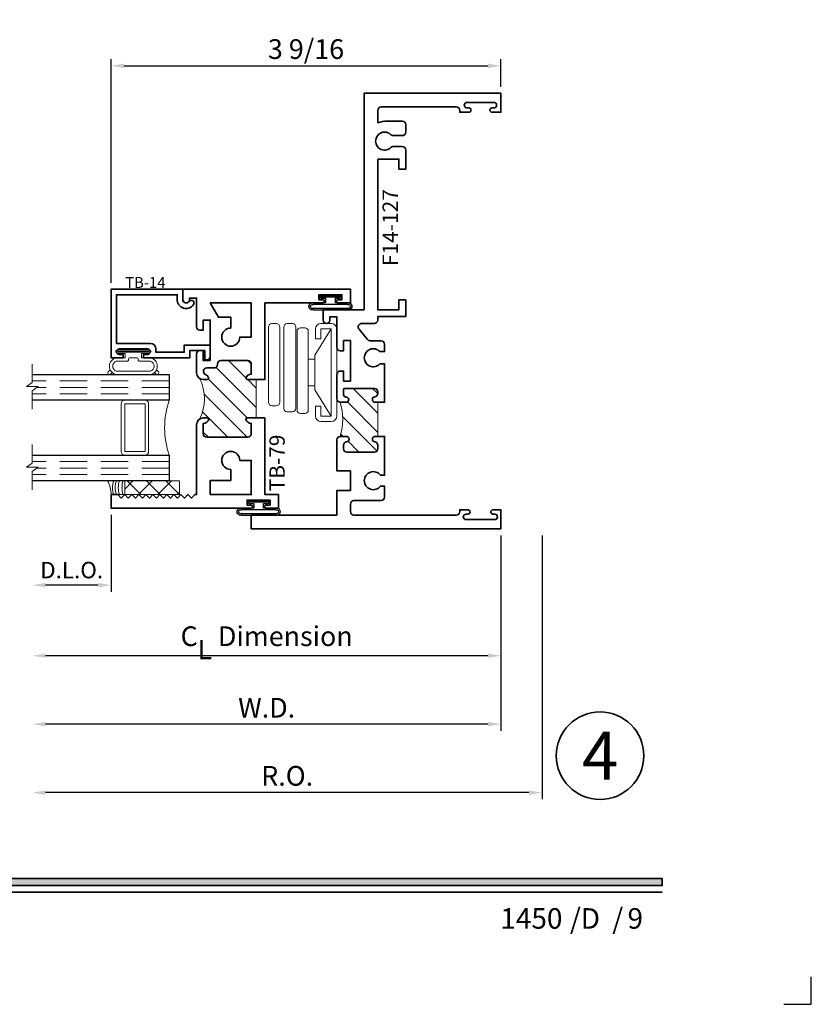
# Model space of a CAD drawing. Extents: x -0.7 to 15.7, y -0.7 to 20.7.
# Drawn here: x 8.5 to 15.7, y -0.7 to 8.3 of the extents above; entities that cross this region are included whole.
import ezdxf
from ezdxf.enums import TextEntityAlignment as Align

# ---------------------------------------------------------------- set-up
doc = ezdxf.new("R2010")
doc.units = 0
doc.header["$MEASUREMENT"] = 0
doc.set_wipeout_variables(frame=1)
doc.linetypes.add('HIDDEN', pattern=[0.375, 0.25, -0.125])
doc.layers.get('0').update_dxf_attribs({"lineweight": 35})
doc.layers.get('Defpoints').update_dxf_attribs({"color": 253})
doc.layers.add('Dimension', color=22, linetype='Continuous', lineweight=25)
doc.styles.add('Arial', font='arial.ttf')
doc.styles.get("Standard").update_dxf_attribs({"font": 'arial.ttf'})
doc.dimstyles.get("Standard").update_dxf_attribs({"dimscale": 2, "dimtxt": 0.09, "dimasz": 0.06, "dimexe": 0.03, "dimexo": 0.03, "dimgap": 0.03, "dimtad": 1, "dimdec": 4, "dimzin": 0, "dimdsep": 46, "dimlunit": 5, "dimtxsty": 'Standard', "dimcen": 0.03, "dimclrd": 256, "dimclre": 256, "dimclrt": 256, "dimadec": 0, "dimazin": 0, "dimtfac": 1, "dimtdec": 4, "dimtofl": 0, "dimtmove": 0, "dimatfit": 2, "dimfxl": 1, "dimfrac": 2, "dimtolj": 1, "dimtzin": 0, "dimlwd": 25, "dimlwe": 25, "dimarcsym": 0})
pattern_1 = [(45.00000000000001, (0, 0), (-0.08838834764831843, 0.08838834764831845), [])]

# ---------------------------------------------------------------- blocks, each defined once
blk = doc.blocks.new('*U561')
blk.add_hatch(color=256).paths.add_polyline_path([(0, 0.397561294783688), (14.32528490935859, 0.397561294783688), (14.32528490935859, 0.460061294783688), (0, 0.460061294783688)])
blk.add_line((0, 0.3360612947836892), (14.32528490935859, 0.3360612947836892))
blk.add_lwpolyline([(0, 0.397561294783688), (14.32528490935859, 0.397561294783688), (14.32528490935859, 0.460061294783688), (0, 0.460061294783688)], close=True)
at = {"layer": 'Defpoints'}
blk.add_lwpolyline([(15.4375, -0.6875), (15.6875, -0.6875), (15.6875, -0.4375)], dxfattribs=at)
at = {"insert": (13.48244877073883, 0), "char_height": 0.1875, "attachment_point": 7}
blk.add_mtext('{\\fArial|b0|i0|c0|p34;/     /}', dxfattribs=at)
at = {"style": 'Arial'}
for tag, height, p in [('SERIES_HEADER', 0.315, (0.003882109119634602, 20.18156056572586)), ('PAGE_HEADER', 0.315, (0.003882109119634602, 19.64603191633977)), ('NOTE', 0.125, (0.009751796362233112, 18.93178638396651))]:
    blk.add_attdef(tag, text='', height=height, dxfattribs=at).set_placement(p, align=Align.TOP_LEFT)
blk.add_attdef('LEFT_YEAR', text='', height=0.125, rotation=90, dxfattribs=at).set_placement((0.009629323286767466, 5.984279294949275), align=Align.BOTTOM_LEFT)
blk.add_attdef('SERIES_ODD', text='', height=0.1875, dxfattribs=at).set_placement((13.41439530539495, -0.05550818553888126), align=Align.BOTTOM_RIGHT)
blk.add_attdef('SECTION_ODD', text='', height=0.1875, dxfattribs=at).set_placement((13.66948705598718, -0.05550818553888126), align=Align.BOTTOM_CENTER)
blk.add_attdef('SHEET_NUMBER_ODD', text='', height=0.1875, dxfattribs=at).set_placement((14.0086264866171, -0.05550818553888126), align=Align.BOTTOM_LEFT)
blk = doc.blocks.new('*U11')
at = {"color": 255, "linetype": 'HIDDEN'}
blk.add_wipeout([(5.998579716235893, 0.5248077224271857), (5.930013302547035, 1.0456213411991442), (5.8163159069858645, 1.5584771502011474), (5.6583528353849655, 2.059472007055886), (5.457326282099931, 2.5447930383937347), (5.214766180584413, 3.0107466581213576), (4.9325185596727374, 3.4537866778421407), (4.612731494185817, 3.8705412954911314), (4.257838756784714, 4.2578387567847), (3.870541295491144, 4.612731494185805), (3.4537866778421553, 4.9325185596727295), (3.0107466581213735, 5.214766180584405), (2.5447930383937525, 5.457326282099924), (2.059472007055905, 5.65835283538496), (1.5584771502011652, 5.81631590698586), (1.0456213411991622, 5.930013302547032), (0.5248077224272056, 5.998579716235891), (1.1443286037120351e-14, 6.021493316242733), (-0.5248077224271829, 5.998579716235891), (-1.0456213411991395, 5.930013302547035), (-1.5584771502011427, 5.816315906985867), (-2.059472007055884, 5.658352835384967), (-2.5447930383937307, 5.457326282099935), (-3.0107466581213544, 5.214766180584419), (-3.453786677842138, 4.932518559672744), (-3.870541295491129, 4.612731494185823), (-4.2578387567846985, 4.257838756784722), (-4.612731494185806, 3.870541295491149), (-4.93251855967273, 3.453786677842162), (-5.214766180584406, 3.0107466581213806), (-5.457326282099926, 2.544793038393758), (-5.658352835384962, 2.0594720070559127), (-5.816315906985863, 1.5584771502011705), (-5.930013302547036, 1.045621341199169), (-5.998579716235897, 0.5248077224272123), (-6.021493316242737, 1.7763568394002505e-14), (-5.9985797162358985, -0.524807722427175), (-5.930013302547045, -1.0456213411991317), (-5.816315906985875, -1.558477150201135), (-5.658352835384977, -2.059472007055877), (-5.457326282099945, -2.544793038393726), (-5.214766180584428, -3.0107466581213487), (-4.932518559672754, -3.453786677842132), (-4.612731494185835, -3.8705412954911225), (-4.257838756784732, -4.257838756784694), (-3.870541295491165, -4.612731494185801), (-3.4537866778421766, -4.932518559672723), (-3.0107466581213966, -5.214766180584402), (-2.5447930383937756, -5.457326282099923), (-2.0594720070559283, -5.658352835384959), (-1.5584771502011887, -5.81631590698586), (-1.0456213411991866, -5.930013302547035), (-0.5248077224272304, -5.998579716235897), (-2.6645352591003757e-15, -6.021493316242738), (0.5248077224271922, -5.9985797162358985), (1.045621341199149, -5.9300133025470405), (1.5584771502011519, -5.81631590698587), (2.059472007055893, -5.658352835384971), (2.5447930383937414, -5.4573262820999355), (3.0107466581213647, -5.214766180584418), (3.4537866778421473, -4.932518559672741), (3.870541295491137, -4.612731494185817), (4.2578387567847065, -4.257838756784713), (4.6127314941858115, -3.870541295491144), (4.932518559672736, -3.453786677842153), (5.21476618058441, -3.0107466581213718), (5.457326282099928, -2.544793038393749), (5.658352835384964, -2.059472007055904), (5.816315906985862, -1.5584771502011616), (5.930013302547033, -1.0456213411991602), (5.998579716235891, -0.5248077224272016), (6.021493316242732, -7.105427357601002e-15)], dxfattribs=at)
for p, q in [((0, 6.396493316242747), (0, 6.39649331624274)), ((0, 6.396493316242747), (0, 6.396493316242747)), ((0, 6.396493316242747), (0, 6.396493316242747)), ((-6.396493316242655, 0), (-6.39649331624274, 0)), ((-6.39649331624274, 0), (-6.39649331624274, 0)), ((-6.39649331624274, 0), (-6.39649331624274, 0)), ((6.39649331624274, 0), (6.39649331624274, 0)), ((6.39649331624274, 0), (6.39649331624274, 0)), ((6.39649331624274, 0), (6.39649331624274, 0)), ((0, -6.396493316242747), (0, -6.396493316242747)), ((0, -6.396493316242747), (0, -6.396493316242747)), ((0, -6.396493316242747), (0, -6.39649331624274))]:
    blk.add_line(p, q)
blk.add_circle((0, 0), 6.39649331624274)
at = {"lineweight": 35, "style": 'Arial'}
blk.add_attdef('DET_NO', text='', height=7, dxfattribs=at).set_placement((0, 0), align=Align.MIDDLE_CENTER)
blk = doc.blocks.new('*D174')
at = {"layer": 'Defpoints', "color": 0, "transparency": 16777216}
for p in [(8.571844754079356, 4.010782572211195), (13.22784475407936, 3.654902795817755), (8.571844754079356, 1.245944659828439)]:
    blk.add_point(p, dxfattribs=at)
at = {"layer": 'Dimension', "lineweight": 25, "transparency": 16777216}
for p, q in [((13.22784475407936, 3.594902795817755), (13.22784475407936, 1.185944659828439)), ((13.10784475407936, 1.245944659828439), (8.691844754079355, 1.245944659828439))]:
    blk.add_line(p, q, dxfattribs=at)
at = {"layer": 'Dimension', "transparency": 16777216}
for points in [[(8.691844754079355, 1.265944659828439), (8.691844754079355, 1.225944659828439), (8.571844754079356, 1.245944659828439)], [(13.10784475407936, 1.265944659828439), (13.10784475407936, 1.225944659828439), (13.22784475407936, 1.245944659828439)]]:
    blk.add_solid(points, dxfattribs=at)
at = {"layer": 'Dimension', "transparency": 16777216, "insert": (10.89984475407936, 1.39907562845054), "char_height": 0.18, "attachment_point": 5}
blk.add_mtext('\\A1;R.O.', dxfattribs=at)
blk = doc.blocks.new('*D175')
at = {"layer": 'Defpoints', "color": 0, "transparency": 16777216}
for p in [(8.571844754079356, 4.010782572211195), (12.85284475407935, 3.654902795355462), (8.571844754079356, 1.870944659828439)]:
    blk.add_point(p, dxfattribs=at)
at = {"layer": 'Dimension', "lineweight": 25, "transparency": 16777216}
for p, q in [((12.85284475407935, 3.594902795355462), (12.85284475407935, 1.810944659828439)), ((12.73284475407936, 1.870944659828439), (8.691844754079355, 1.870944659828439))]:
    blk.add_line(p, q, dxfattribs=at)
at = {"layer": 'Dimension', "transparency": 16777216}
for points in [[(8.691844754079355, 1.890944659828439), (8.691844754079355, 1.850944659828439), (8.571844754079356, 1.870944659828439)], [(12.73284475407936, 1.890944659828439), (12.73284475407936, 1.850944659828439), (12.85284475407935, 1.870944659828439)]]:
    blk.add_solid(points, dxfattribs=at)
at = {"layer": 'Dimension', "transparency": 16777216, "insert": (10.71234475407936, 2.020944659828439), "char_height": 0.18, "attachment_point": 5}
blk.add_mtext('\\A1;W.D.', dxfattribs=at)
blk = doc.blocks.new('*D176')
at = {"layer": 'Defpoints', "color": 0, "transparency": 16777216}
for p in [(12.85284475407936, 7.883087755570784), (12.85284475407936, 7.632902795355454), (9.290744826882552, 5.842402795355463)]:
    blk.add_point(p, dxfattribs=at)
at = {"layer": 'Dimension', "lineweight": 25, "transparency": 16777216}
for p, q in [((9.290744826882552, 5.902402795355463), (9.290744826882552, 7.943087755570785)), ((12.85284475407936, 7.692902795355454), (12.85284475407936, 7.943087755570784)), ((9.410744826882551, 7.883087755570784), (12.73284475407936, 7.883087755570784))]:
    blk.add_line(p, q, dxfattribs=at)
at = {"layer": 'Dimension', "transparency": 16777216}
for points in [[(9.410744826882551, 7.903087755570784), (9.410744826882551, 7.863087755570785), (9.290744826882552, 7.883087755570784)], [(12.73284475407936, 7.903087755570784), (12.73284475407936, 7.863087755570785), (12.85284475407936, 7.883087755570784)]]:
    blk.add_solid(points, dxfattribs=at)
at = {"layer": 'Dimension', "transparency": 16777216, "insert": (11.07179479048095, 8.036218724192885), "char_height": 0.18, "attachment_point": 5}
blk.add_mtext('\\A1;3 9/16', dxfattribs=at)
blk = doc.blocks.new('*D179')
at = {"layer": 'Defpoints', "color": 0, "transparency": 16777216}
for p in [(8.571844754079356, 4.010782572211195), (9.290844754079366, 3.842402795355467), (8.571844754079356, 3.140572114309073)]:
    blk.add_point(p, dxfattribs=at)
at = {"layer": 'Dimension', "lineweight": 25, "transparency": 16777216}
for p, q in [((9.290844754079366, 3.782402795355467), (9.290844754079366, 3.080572114309073)), ((9.170844754079367, 3.140572114309073), (8.691844754079355, 3.140572114309073))]:
    blk.add_line(p, q, dxfattribs=at)
at = {"layer": 'Dimension', "transparency": 16777216}
for points in [[(8.691844754079355, 3.160572114309073), (8.691844754079355, 3.120572114309073), (8.571844754079356, 3.140572114309073)], [(9.170844754079367, 3.160572114309073), (9.170844754079367, 3.120572114309073), (9.290844754079366, 3.140572114309073)]]:
    blk.add_solid(points, dxfattribs=at)
at = {"layer": 'Dimension', "transparency": 16777216, "insert": (8.931344754079362, 3.278181254827491), "char_height": 0.15, "attachment_point": 5}
blk.add_mtext('\\A1;D.L.O.', dxfattribs=at)
blk = doc.blocks.new('*D180')
at = {"layer": 'Defpoints', "color": 0, "transparency": 16777216}
for p in [(8.571844754079356, 4.010782572211195), (12.85284475407935, 3.654902795355461), (8.571844754079356, 2.495944659828439)]:
    blk.add_point(p, dxfattribs=at)
at = {"layer": 'Dimension', "lineweight": 25, "transparency": 16777216}
for p, q in [((12.85284475407935, 3.594902795355461), (12.85284475407935, 2.435944659828439)), ((12.73284475407936, 2.495944659828439), (8.691844754079355, 2.495944659828439))]:
    blk.add_line(p, q, dxfattribs=at)
at = {"layer": 'Dimension', "transparency": 16777216}
for points in [[(8.691844754079355, 2.515944659828439), (8.691844754079355, 2.475944659828439), (8.571844754079356, 2.495944659828439)], [(12.73284475407936, 2.515944659828439), (12.73284475407936, 2.475944659828439), (12.85284475407935, 2.495944659828439)]]:
    blk.add_solid(points, dxfattribs=at)
at = {"layer": 'Dimension', "transparency": 16777216, "insert": (10.71234475407936, 2.674145848368684), "char_height": 0.18, "attachment_point": 5}
blk.add_mtext('\\A1;C{\\H0.97222x;\\S^ L;} Dimension', dxfattribs=at)
blk = doc.blocks.new('4barpi')
at = {"lineweight": 9}
for points in [[(0.01999999999999957, -0.2649999999999996), (0.07000000000000028, -0.2649999999999996), (0.07000000000000028, -0.1749999999999998, 0.4142135623730999), (0.01999999999999957, -0.125), (-0.07499999999999929, -0.1249999999999995, 0.414213562373095), (-0.125, -0.1749999999999998), (-0.1250000000000002, -0.9699999999999998, 0.4142135623730949), (-0.07499999999999929, -1.02), (0.01999999999999869, -1.020000000000001, 0.4142135623730916), (0.07000000000000028, -0.9700000000000006), (0.07000000000000028, -0.8799999999999999), (0.01999999999999957, -0.8799999999999999), (0.01999999999999957, -0.9699999999999998), (-0.07499999999999929, -0.9700000000000033), (-0.07499999999999929, -0.1749999999999998), (0.02000000000000046, -0.1749999999999998)], [(0.1662405352684173, -0.9474758272301), (0.2067500000000031, -0.9474758272301003, 0.4142135623730955), (0.2380000000000031, -0.9162258272301003), (0.2380000000000031, -0.194916460881121, 0.414213562373095), (0.2067500000000031, -0.163666460881121), (0.1662405352684173, -0.163666460881121, 0.414213562373095), (0.1349905352684173, -0.194916460881121), (0.1349905352684173, -0.9162258272301, 0.414213562373095)], [(0.2802500000000023, -0.9317882224481202), (0.326750000000001, -0.9317882224481204, 0.4142135623730955), (0.358000000000001, -0.9005382224481204), (0.3580000000000001, -0.1568956076173416, 0.414213562373095), (0.3267500000000001, -0.1256456076173416), (0.2802500000000023, -0.1256456076173416, 0.414213562373095), (0.2490000000000023, -0.1568956076173416), (0.2490000000000023, -0.9005382224481202, 0.414213562373095)], [(0.4272500000000008, -0.8756196564953189), (0.4677500000000023, -0.8756196564953189, 0.414213562373095), (0.4990000000000023, -0.8443696564953189), (0.4990000000000028, -0.1568702616775121, 0.414213562373095), (0.4677500000000028, -0.1256202616775121), (0.4272500000000008, -0.1256202616775121, 0.414213562373095), (0.3960000000000008, -0.1568702616775121), (0.3960000000000008, -0.8443696564953189, 0.414213562373095)]]:
    blk.add_lwpolyline(points, format="xyb", close=True, dxfattribs=at)
blk.add_lwpolyline([(-0.07499999999999929, -0.9699999999999998), (0.07499999999999929, -0.729949820643844), (0.07499999999999929, -0.6955000000000027), (0.1351201887304589, -0.6955000000000027), (0.1352467673471964, -0.4495000000000022), (0.07499999999999929, -0.4495000000000022), (0.07499999999999929, -0.6955000000000027), (0.07499999999999929, -0.4150501793561627), (-0.07499999999999929, -0.1750000000000024)], dxfattribs=at)
blk = doc.blocks.new('TB-79')
at = {"linetype": 'Continuous', "lineweight": 9}
h = blk.add_hatch(dxfattribs=at)
h.set_pattern_fill('ANSI31', color=256, style=0)
h.set_pattern_definition(pattern_1)
edge = h.paths.add_edge_path()
edge.add_line((0.6110000000000025, -0.6374999999999991), (0.6110000000000027, -0.987499999999996))
edge.add_line((0.6110000000000027, -0.987499999999996), (0.6910000000000027, -0.9874999999999952))
edge.add_arc((0.691000000000002, -1.002499999999995), 0.01500000000000012, 16.705520576477625, 89.99999999999699, ccw=False)
edge.add_arc((0.6590000000000024, -0.9904999999999974), 0.0469999999999995, 266.34033464939455, 350.5853106714006, ccw=False)
edge.add_line((0.6560000000000363, -1.037404157598233), (0.6560000000000026, -1.131499999999997))
edge.add_arc((0.6870000000000032, -1.131499999999997), 0.03100000000000058, 180, 270)
edge.add_line((0.6870000000000032, -1.162499999999998), (1.063000000000003, -1.162499999999999))
edge.add_arc((1.063000000000002, -1.1315), 0.03099999999999969, 270.0000000000016, 360.0000000000016)
edge.add_line((1.094000000000001, -1.131499999999999), (1.093999999999991, -1.037404157598232))
edge.add_arc((1.091000000000001, -0.990499999999997), 0.04699999999999955, 189.414689328602, 273.6596653506341, ccw=False)
edge.add_arc((1.059000000000002, -1.002499999999997), 0.01499999999999999, 90.00000000000261, 163.2944794235222, ccw=False)
edge.add_line((1.059000000000001, -0.9874999999999969), (1.094000000000001, -0.9874999999999969))
edge.add_arc((1.094000000000001, -1.049499999999998), 0.06200000000000117, 55.38365851062753, 90, ccw=False)
edge.add_arc((1.481137010348665, -0.8125000000000656), 0.3980350384920674, 152.1450873368731, 207.8549126630922, ccw=False)
edge.add_arc((1.094000000000001, -0.575499999999998), 0.06200000000000102, 270, 304.6163414894995, ccw=False)
edge.add_line((1.094000000000001, -0.6374999999999991), (1.059000000000001, -0.6374999999999991))
edge.add_arc((1.059000000000002, -0.622499999999999), 0.01500000000000001, 196.7055205764774, 269.99999999999744, ccw=False)
edge.add_arc((1.091000000000851, -0.6344999999988131), 0.04700000000064408, 109.3450344655889, 170.5853106729936, ccw=False)
edge.add_arc((1.063000000000002, -0.561755142745184), 0.03100000000000044, 293.6406324706867, 450)
edge.add_line((1.063000000000002, -0.5307551427451835), (0.9946999999999981, -0.5307551427451835))
edge.add_arc((0.9946999999999981, -0.499755142745183), 0.03100000000000058, 180, 270, ccw=False)
edge.add_line((0.9636999999999976, -0.499755142745183), (0.9636999999999976, -0.4934999999999954))
edge.add_arc((0.932699999999997, -0.4934999999999972), 0.03100000000000058, 3.283153219575182e-12, 90)
edge.add_line((0.932699999999997, -0.4624999999999966), (0.687000000000003, -0.4624999999999984))
edge.add_arc((0.687000000000003, -0.4934999999999989), 0.03100000000000058, 90, 180)
edge.add_line((0.6560000000000025, -0.4934999999999989), (0.6560000000000362, -0.5875958424017627))
edge.add_arc((0.6590000000000023, -0.6344999999999986), 0.04699999999999949, 9.414689328599422, 93.65966535060551, ccw=False)
edge.add_arc((0.6910000000000018, -0.6225000000000008), 0.01500000000000007, 270.00000000000296, 343.2944794235228, ccw=False)
edge.add_line((0.6910000000000026, -0.6375000000000008), (0.6110000000000025, -0.6374999999999991))
at = {"lineweight": 35}
for points in [[(1.030999999999999, -0.4634999999999978), (1.094000000000001, -0.463499999999996), (1.094000000000001, -0.3714999999999955), (1.125, -0.3714999999999955, -0.414213562373095), (1.155999999999999, -0.4024999999999961), (1.156000000000002, -0.5754999999999997, -0.4142135623730867), (1.094000000000001, -0.6374999999999991), (1.059000000000001, -0.6374999999999991, -0.3311757757841561), (1.044633077961443, -0.6268117921028222, -0.2737579425168679), (1.07543096246367, -0.5901535788328791, 0.8123836131677541), (1.063000000000002, -0.5307551427451835), (0.9946999999999981, -0.5307551427451835, -0.414213562373095), (0.9636999999999976, -0.499755142745183), (0.9636999999999976, -0.4934999999999954, 0.4142135623730783), (0.932699999999997, -0.4624999999999966), (0.687000000000003, -0.4624999999999984, 0.414213562373095), (0.6560000000000025, -0.4934999999999989), (0.6560000000000362, -0.5875958424017627, -0.3850909539988482), (0.7053669220385609, -0.626811792102824, -0.3311757757841561), (0.6910000000000026, -0.6375000000000008), (0.5309999999999936, -0.6374999999999991), (0.5310000000000024, 0.062500000000002), (0.003000000000000114, 0.06250000000000355, -0.9999999999999999), (0.002999999999996561, 0.09249999999999936), (0.03800000000000203, 0.09249999999999936), (0.03799999999999848, 0.1374999999999993), (-0.1720000000000006, 0.1374999999999993), (-0.1720000000000006, 0.09249999999999936), (-0.1370000000000005, 0.09250000000000114, -1.00000000000006), (-0.1370000000000022, 0.0625), (-0.25, 0.0625), (-0.25, 0.1874999999999911), (1.280999999999999, 0.1875000000000036), (1.280999999999999, 0.09350000000000436, -0.9999999999999999), (1.219000000000001, 0.09350000000000436), (1.218999999999998, 0.1075000000000055), (1.155999999999999, 0.1075000000000019), (1.155999999999999, -0.154499999999995, -0.414213562373095), (1.125, -0.1854999999999938), (1.093999999999998, -0.1854999999999973), (1.093999999999998, -0.09349999999999503), (1.030999999999999, -0.09349999999999503)], [(0.8430000000000035, -0.166999999999996), (0.8430000000000035, -0.067499999999997), (0.9559444650053486, -0.067499999999997), (1.031000000000006, 0.06250000000000377), (0.6560000000000041, 0.062500000000002), (0.6560000000000024, -0.2494999999999956), (0.7604999999999364, -0.2494999999999956, 2.414213562373095)], [(0.530999999999999, -0.9874999999999969), (0.6910000000000027, -0.9874999999999952, -0.3311757757841561), (0.705366922038561, -0.998188207897172, -0.3850909539988484), (0.6560000000000363, -1.037404157598233), (0.6560000000000026, -1.131499999999997, 0.414213562373095), (0.6870000000000032, -1.162499999999998), (1.063000000000003, -1.162499999999999, 0.414213562373095), (1.094000000000001, -1.131499999999999), (1.093999999999991, -1.037404157598232, -0.3850909539989791), (1.044633077961443, -0.9981882078971738, -0.3311757757841561), (1.059000000000001, -0.9874999999999969), (1.094000000000001, -0.9874999999999969, -0.4142135623730867), (1.156000000000003, -1.049499999999996), (1.156000000000006, -1.6875), (1.171000000000078, -1.687499999999998), (1.203000000000074, -1.719499999999996), (1.235000000000071, -1.687499999999998), (1.267000000000067, -1.719499999999996), (1.299000000000064, -1.687499999999998), (1.33100000000006, -1.719499999999996), (1.363000000000057, -1.687499999999998), (1.395000000000053, -1.719499999999996), (1.42700000000005, -1.687499999999998), (1.459000000000046, -1.719499999999996), (1.491000000000043, -1.687499999999998), (1.523000000000039, -1.719499999999996), (1.555000000000035, -1.687499999999998), (1.587000000000032, -1.719499999999996), (1.619000000000028, -1.687499999999998), (1.651000000000025, -1.719499999999996), (1.683000000000021, -1.687499999999998), (1.715000000000018, -1.719499999999996), (1.747000000000014, -1.687499999999998), (1.779000000000011, -1.719499999999996), (1.811000000000007, -1.687499999999998), (1.843000000000004, -1.719499999999996), (1.875, -1.687499999999998), (1.937000000000002, -1.687499999999996), (1.937000000000002, -1.812499999999996), (0.6590000000000028, -1.812499999999994, -1.000000000000059), (0.6589999999999993, -1.782499999999992), (0.6940000000000012, -1.782499999999997), (0.6939999999999976, -1.737499999999997), (0.4839999999999987, -1.737499999999997), (0.4839999999999987, -1.782499999999997), (0.5189999999999988, -1.782499999999997, -1.00000000000006), (0.518999999999997, -1.812499999999996), (0.4059999999999993, -1.812499999999996), (0.4059999999999993, -1.687499999999996), (0.5309999999999991, -1.687499999999996)], [(1.031000000000006, -1.6875), (0.6560000000000045, -1.687499999999998), (0.6560000000000026, -1.3755), (0.7604999999999367, -1.3755, -2.414213562373095), (0.8430000000000037, -1.458), (0.8430000000000037, -1.557499999999999), (1.031000000000003, -1.557500000000001)]]:
    blk.add_lwpolyline(points, format="xyb", close=True, dxfattribs=at)
at = {"linetype": 'Continuous', "lineweight": 9}
blk.add_lwpolyline([(0.6110000000000025, -0.6374999999999991), (0.6110000000000027, -0.987499999999996), (0.6910000000000027, -0.9874999999999952, -0.3311757757841561), (0.705366922038561, -0.998188207897172, -0.3850909539988484), (0.6560000000000363, -1.037404157598233), (0.6560000000000026, -1.131499999999997, 0.414213562373095), (0.6870000000000032, -1.162499999999998), (1.063000000000003, -1.162499999999999, 0.414213562373095), (1.094000000000001, -1.131499999999999), (1.093999999999991, -1.037404157598232, -0.3850909539989791), (1.044633077961443, -0.9981882078971738, -0.3311757757841561), (1.059000000000001, -0.9874999999999969), (1.094000000000001, -0.9874999999999969, -0.1522014775913872), (1.129220866440614, -0.9984755885171338, -0.2479835926413224), (1.129220866440727, -0.6265244114827841, -0.1522014775919538), (1.094000000000001, -0.6374999999999991), (1.059000000000001, -0.6374999999999991, -0.3311757757841561), (1.044633077961443, -0.6268117921028222, -0.2737579425168679), (1.07543096246367, -0.5901535788328791, 0.8123836131677541), (1.063000000000002, -0.5307551427451835), (0.9946999999999981, -0.5307551427451835, -0.414213562373095), (0.9636999999999976, -0.499755142745183), (0.9636999999999976, -0.4934999999999954, 0.4142135623730783), (0.932699999999997, -0.4624999999999966), (0.687000000000003, -0.4624999999999984, 0.414213562373095), (0.6560000000000025, -0.4934999999999989), (0.6560000000000362, -0.5875958424017627, -0.3850909539988482), (0.7053669220385609, -0.626811792102824, -0.3311757757841561), (0.6910000000000026, -0.6375000000000008)], format="xyb", close=True, dxfattribs=at)
at = {"oblique": 10, "flags": 8}
blk.add_attdef('ID', text='', height=0.14, rotation=90, dxfattribs=at).set_placement((0.4185137650911077, -1.39837859513429), align=Align.MIDDLE_CENTER)
blk = doc.blocks.new('*U331')
at = {"linetype": 'Continuous', "lineweight": 25}
for p, q in [((0.1560000000000001, -0.1225000000000001), (-0.156, -0.1225000000000001)), ((0.1560000000000001, -0.1375000000000001), (-0.156, -0.1375000000000001))]:
    blk.add_line(p, q, dxfattribs=at)
for points in [[(-0.156, -0.07499999999999749, -0.4142135623730951), (-0.156, -0.07499999999999749), (-0.04499999999999971, -0.07499999999999749), (-0.04499999999999973, -0.031), (-0.08449999999999999, -0.03100000000000003, -0.9999999999999999), (-0.08449999999999999, 2.775557561562891e-17), (0.08449999999999999, 0, -0.9999999999999999), (0.08449999999999999, -0.03100000000000003), (0.04500000000000151, -0.031), (0.04500000000000151, -0.07499999999999749), (0.1560000000000001, -0.07499999999999746, -0.4142135623730951), (0.1560000000000001, -0.07499999999999747, -0.4142135623730951)], [(-0.156, -0.0899999999999975, -0.4142135623730943), (-0.156, -0.0899999999999975), (0.1560000000000001, -0.08999999999999747, -0.4142135623730952), (0.1560000000000001, -0.08999999999999747, -0.4142135623730952)]]:
    blk.add_lwpolyline(points, format="xyb", dxfattribs=at)
blk.add_lwpolyline([(-0.08449999999999999, -0.02050000000000002), (0.08449999999999999, -0.02050000000000002), (0.08449999999999999, -0.01050000000000001), (-0.08449999999999999, -0.01050000000000001)], close=True, dxfattribs=at)
for centre, radius, start, end in [((-0.1644700747275353, -0.1062499999999988), 0.03237753335092276, 74.83477296300029, 285.1652270369997), ((-0.1639589431149656, -0.1062499999999988), 0.0180943990092874, 63.90525992096379, 296.0947400790364), ((0.1644700747275353, -0.1062499999999988), 0.03237753335092276, 254.8347729630002, 105.1652270369998), ((0.1639589431149657, -0.1062499999999988), 0.0180943990092874, 243.9052599209637, 116.0947400790363)]:
    blk.add_arc(centre, radius, start, end, dxfattribs=at)
blk = doc.blocks.new('capseal')
at = {"lineweight": 9}
blk.add_lwpolyline([(-0.1109460213778773, 0), (1.110223024625157e-16, 0, -0.1367805913208344), (0.03124999999999997, 0.1250000000000002), (-0.125, 0.1250000000000002), (-0.125, 8.326672684688674e-17), (-0.1109460213778775, 8.326672684688674e-17, 0.1827242660047314), (-0.1109460213778775, 0.1250000000000002), (-0.07755451577813946, 0.1250000000000003, -0.1827242660047319), (-0.07755451577813943, 8.326672684688674e-17), (-0.04954872799075005, 8.326672684688674e-17, 0.1827242660047314), (-0.04954872799075005, 0.1250000000000002), (-0.02369719974671727, 0.1250000000000003, -0.1827242660047319), (-0.02369719974671725, 8.326672684688674e-17), (0, 5.551115123125783e-17, -0.1367805913208334), (0.03124999999999997, 0.1250000000000002)], format="xyb", dxfattribs=at)
blk = doc.blocks.new('125-5tape')
at = {"lineweight": 9}
h = blk.add_hatch(dxfattribs=at)
h.set_pattern_fill('ANSI37', color=256, style=0)
h.set_pattern_definition([(45, (-0.625, 8.326672684688674e-17), (-0.08838834764831843, 0.08838834764831845), []), (135, (-0.625, 8.326672684688674e-17), (-0.08838834764831845, -0.08838834764831843), [])])
h.paths.add_polyline_path([(-0.625, 8.326672684688674e-17), (-0.125, 8.326672684688674e-17), (-0.125, 0.1250000000000001), (-0.625, 0.1250000000000001)])
blk.add_lwpolyline([(-0.625, 8.326672684688674e-17), (-0.125, 8.326672684688674e-17), (-0.125, 0.1250000000000001), (-0.625, 0.1250000000000001)], close=True, dxfattribs=at)
blk = doc.blocks.new('*U355')
at = {"lineweight": 9}
for p, q in [((-0.2144213133530441, 0.1937081099174442), (-0.2291066017177983, 0.2083933982821985)), ((-0.2078933982822018, 0.2296066017177949), (-0.1969782485798604, 0.2186914520154535)), ((-0.1562499999999999, 0.2039999999999966), (0.15625, 0.2039999999999966)), ((-0.156, 0.2339999999999966), (0.1560000000000001, 0.2339999999999965)), ((0.1969782485798605, 0.2186914520154534), (0.2078933982822019, 0.2296066017177948)), ((0.2291066017177985, 0.2083933982821984), (0.2144213133530442, 0.1937081099174441)), ((-0.05399999999999995, 0.1110000000000031), (-0.15625, 0.1110000000000031)), ((-0.04399999999999994, 0.09100000000000306), (-0.04399999999999994, 0.1010000000000031)), ((0.04400000000000003, 0.1010000000000031), (0.04400000000000003, 0.09100000000000306)), ((0.15625, 0.1110000000000031), (0.05400000000000003, 0.1110000000000031)), ((-0.07399999999999997, 0.08100000000000308), (-0.156, 0.08100000000000308)), ((-0.1405, 0.04096380127157621), (-0.07399999999999998, 0.04096380127157618)), ((0.1405, 0.009963801271576127), (-0.1405, 0.00996380127157619)), ((-0.07399999999999998, 0.04096380127157618), (-0.07399999999999997, 0.08100000000000308)), ((0.03400000000000001, 0.08100000000000307), (-0.03399999999999994, 0.08100000000000307)), ((0.156, 0.08100000000000306), (0.07400000000000002, 0.08100000000000306)), ((0.07400000000000002, 0.08100000000000306), (0.07400000000000001, 0.04096380127157614)), ((0.07400000000000001, 0.04096380127157614), (0.1405, 0.04096380127157619))]:
    blk.add_line(p, q, dxfattribs=at)
blk.add_lwpolyline([(0.1405, 0.03046380127157617), (-0.1405, 0.03046380127157621), (-0.1405, 0.0204638012715762), (0.1405, 0.02046380127157616)], close=True, dxfattribs=at)
for centre, radius, start, end in [((-0.2185000000000001, 0.2189999999999967), 0.01500000000000003, 44.99999999999996, 224.9999999999997), ((-0.140432000000004, 0.1574999999999999), 0.07806799999999599, 101.5028041807295, 258.4971958192705), ((-0.13923461538462, 0.1574999999999999), 0.04951538461537996, 110.098697176246, 249.901302823754), ((0.1404320000000042, 0.1574999999999998), 0.07806799999999602, 281.5028041807295, 78.49719581927044), ((0.1392346153846201, 0.1574999999999998), 0.04951538461537996, 290.098697176246, 69.90130282375407), ((0.2185000000000002, 0.2189999999999966), 0.01500000000000003, 315.0000000000003, 135), ((-0.05399999999999994, 0.1010000000000031), 0.01, 0, 90.00000000000004), ((-0.03399999999999994, 0.09100000000000308), 0.01000000000000001, 180.0000000000001, 270), ((0.03400000000000002, 0.09100000000000308), 0.01, 269.9999999999999, 359.9999999999999), ((0.05400000000000003, 0.1010000000000031), 0.009999999999999995, 89.99999999999993, 180), ((-0.1405, 0.0254638012715762), 0.01550000000000001, 89.99999999999999, 270), ((0.1405, 0.02546380127157616), 0.01550000000000003, 270, 89.99999999999999)]:
    blk.add_arc(centre, radius, start, end, dxfattribs=at)
blk = doc.blocks.new('TB-14')
at = {"lineweight": 35}
blk.add_lwpolyline([(-0.2499000728031966, -0.6130000000000102), (-0.2499000728031948, -0.5090000000000074), (-0.01290007280319649, -0.509000000000011), (-0.01290007280319827, -0.57500000000001), (0.2460999271968038, -0.5750000000000028), (0.2460999271968038, -0.544000000000004, -0.4142135623730951), (0.2960999271968046, -0.4940000000000034), (0.6060999271968033, -0.4940000000000034), (0.6060999271968033, -0.05000000000000437), (0.05088036964860621, -0.05000000000000071), (0.05160595447794414, -0.09156872704341634, -0.7384132961980177), (-0.09736308083390632, -0.1403019554605898, -1), (-0.05652068609342997, -0.1114592996921324, 0.7384124686606429), (0.001613572785924333, -0.09244152299400454), (0, 0), (0.656099927196804, -3.663735981263017e-15), (0.656099927196804, -0.6250000000000036), (0.5460999271968028, -0.6250000000000071), (0.5460999271968063, -0.5940000000000012), (0.5830999271968054, -0.5940000000000012, 1), (0.5830999271968054, -0.5440000000000076), (0.3210999271968067, -0.5440000000000005, 0.9999999999999644), (0.3210999271968049, -0.5940000000000047), (0.3580999271968057, -0.5940000000000047), (0.3580999271968057, -0.6250000000000071), (-0.06290007280319543, -0.6250000000000071), (-0.06290007280319543, -0.5590000000000082), (-0.1999000728031959, -0.5590000000000082), (-0.1999000728031959, -0.644000000000009), (-0.218900072803196, -0.644000000000009, -0.4142135623731117)], format="xyb", close=True, dxfattribs=at)
at = {"oblique": 10, "flags": 8}
blk.add_attdef('ID', text='', height=0.1, dxfattribs=at).set_placement((0.3461200464818184, 0.0622121353181061), align=Align.MIDDLE_CENTER)
blk = doc.blocks.new('Glass Block')
at = {"linetype": 'HIDDEN', "lineweight": 9}
for p, q in [((0, 0.177), (1.25, 0.1770000000000002)), ((0, 0.118), (1.205910484647801, 0.1179999999999998)), ((0, 0.059), (1.25, 0.05899999999999977))]:
    blk.add_line(p, q, dxfattribs=at)
at = {"lineweight": 9}
blk.add_lwpolyline([(1.25, 0.3316202231442718), (1.25, 0.1630830381744548), (1.304018615774532, 0.1249999999999998), (1.195981384225468, 0.1249999999999998), (1.25, 0.08691696182554476), (1.25, -0.08162022314427222)], dxfattribs=at)
at = {"lineweight": 25}
blk.add_lwpolyline([(1.25, 0.236), (0, 0.236), (0, 0), (1.25, -2.220446049250313e-16)], dxfattribs=at)
blk = doc.blocks.new('F14-127')
at = {"linetype": 'HIDDEN', "lineweight": 9}
h = blk.add_hatch(dxfattribs=at)
h.set_pattern_fill('ANSI31', color=256, style=0)
h.set_pattern_definition(pattern_1)
edge = h.paths.add_edge_path()
edge.add_arc((1.985295628186855, 0.9999999999999841), 0.5391819637105789, 163.1823201106913, 196.8176798893048)
edge.add_line((1.469174334312246, 0.8439999999999978), (1.438174334312258, 0.8439999999999942))
edge.add_line((1.438174334312258, 0.8439999999999942), (1.413174334312256, 0.8439999999999942))
edge.add_arc((1.41317433431226, 0.8189999999999951), 0.02499999999999913, 90.00000000000865, 263.8493601720661)
edge.add_arc((1.407174334312279, 0.7633223563717149), 0.03099999999997909, 2.9672264645341784e-11, 83.84936017208469, ccw=False)
edge.add_line((1.438174334312258, 0.763322356371731), (1.438174334312258, 0.7315000000000041))
edge.add_arc((1.408174334312257, 0.7315000000000041), 0.03000000000000114, -90, 0, ccw=False)
edge.add_line((1.408174334312257, 0.701500000000003), (1.156424334312256, 0.7014999999999959))
edge.add_arc((1.156424334312256, 0.7327499999999959), 0.03125, 180, 270, ccw=False)
edge.add_line((1.125174334312256, 0.7327499999999959), (1.125174334312256, 0.7633223563717203))
edge.add_arc((1.156174334312261, 0.7633223563717193), 0.03100000000000502, 96.15063982794533, 179.9999999999982, ccw=False)
edge.add_arc((1.150174334312261, 0.8190000000000094), 0.02499999999998482, 276.1506398279373, 449.9999999999995)
edge.add_line((1.150174334312261, 0.8439999999999942), (1.125174334312252, 0.8440000000000073))
edge.add_line((1.125174334312252, 0.8440000000000073), (1.125174334312259, 1.156000000000007))
edge.add_line((1.125174334312259, 1.156000000000007), (1.150174334312254, 1.155999999999999))
edge.add_arc((1.150174334312254, 1.180999999999999), 0.02500000000000013, 270.0000000000005, 443.8493601720173)
edge.add_arc((1.156174334312041, 1.23667764362811), 0.03099999999978869, 180.0000000004408, 263.8493601724468, ccw=False)
edge.add_line((1.125174334312252, 1.236677643627871), (1.125174334312256, 1.2515))
edge.add_arc((1.155174334312257, 1.2515), 0.03000000000000114, 90, 180, ccw=False)
edge.add_line((1.155174334312257, 1.281500000000001), (1.42767433431225, 1.281500000000008))
edge.add_arc((1.42767433431225, 1.271500000000003), 0.01000000000000512, 0, 90, ccw=False)
edge.add_line((1.437674334312256, 1.271500000000003), (1.437674334312248, 1.225874999999998))
edge.add_arc((1.413925449388644, 1.226635731089176), 0.02376106577796271, 269.6958934584247, 358.1653125002902, ccw=False)
edge.add_arc((1.413799334312243, 1.179875000000001), 0.02299999999999791, 90.00000000000443, 180.0000000000044)
edge.add_arc((1.414560065401409, 1.179748884923599), 0.02376106577795019, 179.6958934584293, 268.1653125003197)
edge.add_line((1.413799334312245, 1.156000000000006), (1.469174334312257, 1.156000000000006))
at = {"lineweight": 35}
blk.add_lwpolyline([(1.124999999999996, 3.375999999999998), (1.124999999999993, 2.000999999999994), (0.9319999999999914, 2.000999999999987), (0.9319999999999949, 2.090499999999992), (0.8699999999999973, 2.090499999999992), (0.8699999999999902, 1.938999999999997), (1.126306154319053, 1.938999999999993), (1.126306154319056, 1.907, 0.4142135623731276), (1.158306154319056, 1.875), (1.271894121997842, 1.875, -0.6320379155160292), (1.296700195963744, 1.82278469158291), (1.220694372996828, 1.729518438728569, -0.225461725481775), (1.195888299030923, 1.717733747145658), (1.095674334312257, 1.717733747145658, 0.4142135623731276), (1.063674334312257, 1.685733747145658), (1.063674334312257, 1.618300703608327), (1.106150441347037, 1.618300703608327, -2.53392708084375), (1.106150441347033, 1.505617776779108), (1.06367433431226, 1.505617776779115), (1.063674334312267, 1.156000000000045), (1.150174334312254, 1.155999999999999, 0.9477161429385464), (1.152852905740843, 1.205856090905488, -0.3831100821433067), (1.125174334312252, 1.236677643627871), (1.125174334312256, 1.2515, -0.414213562373095), (1.155174334312257, 1.281500000000001), (1.42767433431225, 1.281500000000008, -0.414213562373095), (1.437674334312256, 1.271500000000003), (1.437674334312248, 1.225874999999998, -0.4064107762537523), (1.413799334312241, 1.202874999999999, 0.414213562373095), (1.390799334312245, 1.179874999999999, 0.406410776253878), (1.413799334312245, 1.156000000000006), (1.469174334312253, 1.156000000000006, 0.414213562373095), (1.500174334312252, 1.187000000000005), (1.500174334312252, 1.410000135036956, 0.4142144645375708), (1.46917433431225, 1.441000000000003), (1.438174334312251, 1.441000000000003), (1.438174334312251, 1.349000000000004), (1.375174334312256, 1.349000000000004), (1.375174334312248, 1.718999999999994), (1.438174334312251, 1.718999999999994), (1.438174334312244, 1.626999999999995), (1.46917433431225, 1.626999999999999, 0.4142146234648082), (1.500174334312256, 1.657999841174686), (1.500174334312248, 1.9375), (1.562999999999995, 1.9375), (1.562999999999995, 1.905999999999992, 0.9999999999999999), (1.624999999999993, 1.905999999999992), (1.624999999999993, 2), (1.249999999999993, 2), (1.25, 3.977999999999994), (-2.220446049250313e-16, 3.977999999999994), (-2.220446049250313e-16, 3.803999999999995), (0.08200000000001828, 3.803999999999995, 0.9999999999999111), (0.08200000000001473, 3.843999999999973), (0.06500000000000461, 3.843999999999976, -0.9999999999999999), (0.06500000000000461, 3.893999999999995), (0.3110000000000068, 3.893999999999995, -0.9999999999999999), (0.3110000000000068, 3.843999999999976), (0.2940000000000038, 3.843999999999973, 0.9999999999999108), (0.2940000000000003, 3.803999999999995), (0.3760000000000188, 3.804000000000002), (0.3760000000000188, 3.820999999999994, -0.4142135623731276), (0.4080000000000152, 3.852999999999994), (1.092999999999996, 3.852999999999994, -0.4142135623731276), (1.124999999999993, 3.820999999999994), (1.125, 3.709128084604444, 0.08376193579091236), (1.03717797367635, 3.722608154940303), (0.9619999999999747, 3.722608154940296), (0.9003972904298505, 3.722608154940296, 0.414213562373095), (0.8703972904298494, 3.692608154940295), (0.8703972904298636, 3.622591260946002, 0.414213562373095), (0.90239729042986, 3.590591260946006), (0.9469999999999847, 3.590591260946006), (0.9878599444197531, 3.590591260946006, 0.2076690131450071), (1.00246968015816, 3.596932724360641, -2.533927080847902), (1.002469680158171, 3.484249797531376, 0.2076690131449664), (0.9878599444197602, 3.490591260946005), (0.9019999999999937, 3.490591260946005, 0.4142135623731276), (0.8699999999999972, 3.458591260946005), (0.8699999999999972, 3.285891845059695), (0.9319999999999948, 3.285891845059695), (0.9319999999999948, 3.375999999999998), (1.124999999999996, 3.375999999999998), (1.124999999999996, 3.375999999999998)], format="xyb", dxfattribs=at)
at = {"linetype": 'Continuous', "lineweight": 9}
blk.add_lwpolyline([(1.469174334312257, 1.156000000000006, 0.1478248066408646), (1.469174334312246, 0.8439999999999978), (1.438174334312258, 0.8439999999999942), (1.413174334312256, 0.8439999999999942, 0.947716142938879), (1.410495762883691, 0.7941439090945046, -0.3831100821435531), (1.438174334312258, 0.763322356371731), (1.438174334312258, 0.7315000000000041, -0.414213562373095), (1.408174334312257, 0.701500000000003), (1.156424334312256, 0.7014999999999959, -0.414213562373095), (1.125174334312256, 0.7327499999999959), (1.125174334312256, 0.7633223563717203, -0.383110082143542), (1.152852905740829, 0.7941439090945331, 0.9477161429389178), (1.150174334312261, 0.8439999999999942), (1.125174334312252, 0.8440000000000073), (1.125174334312259, 1.156000000000007), (1.150174334312254, 1.155999999999999, 0.9477161429385464), (1.152852905740843, 1.205856090905488, -0.3831100821433067), (1.125174334312252, 1.236677643627871), (1.125174334312256, 1.2515, -0.414213562373095), (1.155174334312257, 1.281500000000001), (1.42767433431225, 1.281500000000008, -0.414213562373095), (1.437674334312256, 1.271500000000003), (1.437674334312248, 1.225874999999998, -0.4064107762537523), (1.413799334312241, 1.202874999999999, 0.414213562373095), (1.390799334312245, 1.179874999999999, 0.406410776253878), (1.413799334312245, 1.156000000000006)], format="xyb", close=True, dxfattribs=at)
at = {"lineweight": 35}
blk.add_lwpolyline([(1.438174334312258, 0.763322356371731), (1.438174334312258, 0.7315000000000041, -0.414213562373095), (1.408174334312257, 0.701500000000003), (1.156424334312256, 0.7014999999999959, -0.414213562373095), (1.125174334312256, 0.7327499999999959), (1.125174334312256, 0.7633223563717203, -0.383110082143542), (1.152852905740829, 0.7941439090945331, 0.9477161429389178), (1.150174334312261, 0.8439999999999942), (1.063674334312275, 0.8440000000000724), (1.063674334312289, 0.4898219909703805), (1.100793577525696, 0.4898219909703628, -2.962440474843998), (1.10079357752565, 0.3898219909704146), (1.063674334312289, 0.3898219909703187), (1.063674334312289, 0.2898050969760711, 0.4142135623731274), (1.095674334312289, 0.2578050969760711), (1.343174334312252, 0.2578050969760711, -0.414213562373095), (1.375174334312252, 0.2258050969760711), (1.375174334312252, 0.1570000000000001, -0.4142135623731277), (1.343174334312252, 0.1250000000000001), (0.4080000000007011, 0.125, -0.4142135623731274), (0.3760000000007011, 0.1570000000000001), (0.3760000000007011, 0.1739999999999924), (0.3020000000006853, 0.1739999999999924, 0.9999999999999111), (0.3020000000006888, 0.1340000000000146), (0.3190000000006918, 0.1340000000000146, -0.9999999999999999), (0.3190000000006918, 0.0840000000000032), (0.05700000000069849, 0.08399999999999608, -0.9999999999999999), (0.05700000000069849, 0.1340000000000217), (0.07400000000071216, 0.1340000000000146, 0.9999999999999111), (0.07400000000070861, 0.1739999999999924), (0, 0.1739999999999924), (0, 0), (2.281174334312248, 1.396770291987655e-16), (2.281174334312248, 0.1250000000000001), (1.500174334312252, 0.1250000000000001), (1.500174334312248, 0.3498219909703552), (1.375174334312248, 0.3498219909703623), (1.375174334312248, 0.529821990970362), (1.500174334312248, 0.529821990970362), (1.500174334312248, 0.8129999999999954, 0.414213562373095), (1.469174334312246, 0.8439999999999978), (1.438174334312258, 0.8439999999999942), (1.413174334312256, 0.8439999999999942, 0.947716142938879), (1.410495762883691, 0.7941439090945046, -0.3831100821435531)], format="xyb", close=True, dxfattribs=at)
at = {"oblique": 10, "flags": 8}
blk.add_attdef('ID', text='', height=0.14, rotation=90, dxfattribs=at).set_placement((0.7311042788762165, 3.422045629239733), align=Align.MIDDLE_CENTER)
blk = doc.blocks.new('*U556')
at = {"lineweight": 9}
for points in [[(-3.249749999999999, 1.173500000000004), (-3.437249999999999, 1.173500000000004, 0.414213562373095), (-3.468499999999999, 1.142250000000004), (-3.468499999999999, 0.7047500000000042, 0.414213562373095), (-3.437249999999999, 0.6735000000000042), (-3.249749999999999, 0.6735000000000042, 0.414213562373095), (-3.218499999999999, 0.7047500000000042), (-3.218499999999999, 1.142250000000004, 0.414213562373095)], [(-3.218499999999999, 1.142250000000004), (-3.218499999999999, 0.7047500000000042, -0.4142135623730948), (-3.249749999999999, 0.6735000000000042), (-3.030999999999999, 0.6735000000000042, -0.1668159018940809), (-3.030999999999999, 1.173500000000004), (-3.250627447922958, 1.173500000000004, -0.4221899789615675), (-3.218499999999999, 1.142250000000004)]]:
    blk.add_lwpolyline(points, format="xyb", close=True, dxfattribs=at)
blk.add_lwpolyline([(-3.249749999999999, 1.142250000000004), (-3.437249999999999, 1.142250000000004), (-3.437249999999999, 0.7047500000000042), (-3.249749999999999, 0.7047500000000042)], close=True, dxfattribs=at)
ref = blk.add_blockref('F14-127', (0, 0), dxfattribs=dict(xscale=-1))
ref.add_attrib('ID', 'F14-127', dxfattribs={"height": 0.14, "rotation": 90.00000000000001, "oblique": 9.999999999999964}).set_placement((-1.012012270396423, 2.751090703895432), align=Align.MIDDLE_CENTER)
ref = blk.add_blockref('TB-14', (-2.905999999999999, 2.187500000000005), dxfattribs=dict(xscale=-1))
ref.add_attrib('ID', 'TB-14', dxfattribs={"height": 0.1, "oblique": 10}).set_placement((-3.248641192457261, 2.249712135318111), align=Align.MIDDLE_CENTER)
ref = blk.add_blockref('TB-79', (-1.624999999999987, 2.000000000000002), dxfattribs=dict(xscale=-1))
ref.add_attrib('ID', 'TB-79', dxfattribs={"height": 0.14, "rotation": 90.00000000000001, "oblique": 9.999999999999964}).set_placement((-2.045328226209786, 0.6016214048657123), align=Align.MIDDLE_CENTER)
at = {"lineweight": 25, "xscale": -1}
for p in [(-1.557999999999986, 2.137500000000001), (-2.213999999999985, 0.2625000000000048)]:
    blk.add_blockref('*U331', p, dxfattribs=at)
at = {"xscale": -1}
for name, p in [('4barpi', (-1.624999999999988, 2.000000000000002)), ('Glass Block', (-3.030999999999999, 1.173500000000004)), ('Glass Block', (-3.030999999999999, 0.4375000000000044)), ('capseal', (-3.561999999999999, 0.3125000000000044)), ('125-5tape', (-3.561999999999999, 0.3125000000000044))]:
    blk.add_blockref(name, p, dxfattribs=at)
at = {"lineweight": 25, "rotation": 180}
blk.add_blockref('*U355', (-3.358099927196805, 1.643500000000001), dxfattribs=at)

msp = doc.modelspace()

# ---------------------------------------------------------------- block references
ref = msp.add_blockref('*U561', (0, 0))
ref.add_attrib('SERIES_ODD', '1450', dxfattribs={"height": 0.1875, "style": 'Arial'}).set_placement((13.41439530539495, -0.05550818553888126), align=Align.BOTTOM_RIGHT)
ref.add_attrib('SHEET_NUMBER_ODD', '9', dxfattribs={"height": 0.1875, "style": 'Arial'}).set_placement((14.0086264866171, -0.05550818553888126), align=Align.BOTTOM_LEFT)
ref.add_attrib('SECTION_ODD', 'D', dxfattribs={"height": 0.1875, "style": 'Arial'}).set_placement((13.66948705598718, -0.05550818553888126), align=Align.BOTTOM_CENTER)
msp.add_blockref('*U556', (12.85284475407935, 3.654902795355461))

# ---------------------------------------------------------------- dimensions: what is measured, and where the dimension line sits
at = {"layer": 'Dimension'}
dim = msp.add_linear_dim(base=(12.85284475407936, 7.883087755570784), p1=(9.290744826882552, 5.842402795355463), p2=(12.85284475407936, 7.632902795355454), angle=180, dimstyle='Standard', dxfattribs=at)
dim.commit()
dim.dimension.update_dxf_attribs({"geometry": '*D176', "text_midpoint": (11.07179479048095, 8.036218724192885)})
for base, p1, angle, text, override, picture, middle in [((8.571844754079356, 1.245944659828439), (13.22784475407936, 3.654902795817755), 1.272221872585407e-14, 'R.O.', {"dimpost": ' R.O.', "dimse2": 1}, '*D174', (10.89984475407936, 1.39907562845054)), ((8.571844754079356, 1.870944659828439), (12.85284475407935, 3.654902795355462), 1.272221872585407e-14, 'W.D.', {"dimpost": ' W.D.', "dimse2": 1}, '*D175', (10.71234475407936, 2.020944659828439)), ((8.571844754079356, 3.140572114309073), (9.290844754079366, 3.842402795355467), 180, 'D.L.O.', {"dimtxt": 0.075, "dimpost": ' D.L.O.', "dimse2": 1}, '*D179', (8.931344754079362, 3.278181254827491)), ((8.571844754079356, 2.495944659828439), (12.85284475407935, 3.654902795355461), 180, 'C{\\H0.97222x;\\S^ L;} Dimension', {"dimpost": ' D.L.O.', "dimse2": 1}, '*D180', (10.71234475407936, 2.674145848368684))]:
    dim = msp.add_linear_dim(base=base, p1=p1, p2=(8.571844754079356, 4.010782572211195), angle=angle, text=text, dimstyle='Standard', override=override, dxfattribs=at)
    dim.commit()
    dim.dimension.update_dxf_attribs({"geometry": picture, "text_midpoint": middle})

# ---------------------------------------------------------------- next in the draw order: block references
at = {"xscale": 0.0625, "yscale": 0.0625, "zscale": 0.0625}
msp.add_blockref('*U11', (13.75791490851039, 1.582967994540827), dxfattribs=at).add_auto_attribs({'DET_NO': '4'})

doc.saveas('drawing.dxf')
